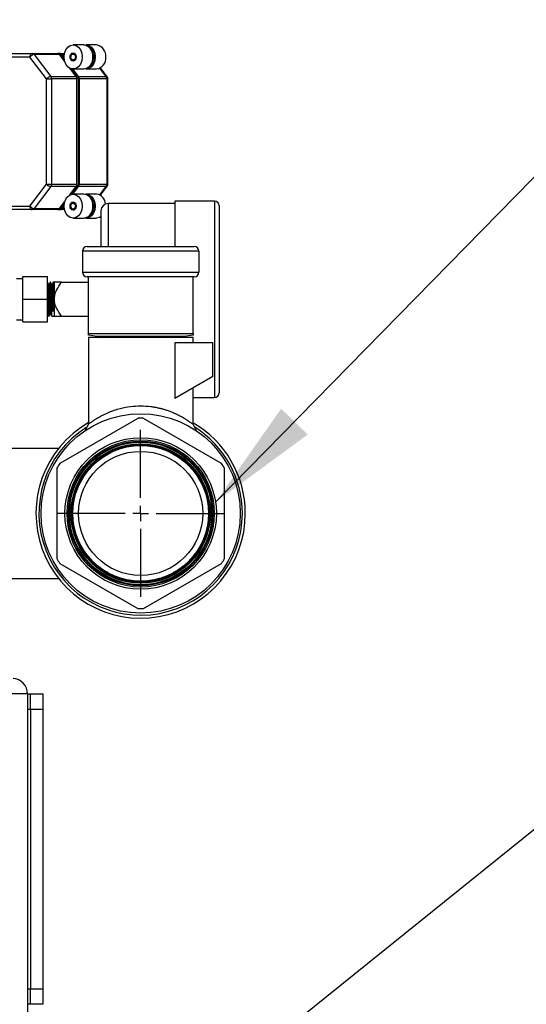
# Model space of a CAD drawing. Units: millimetres. Extents: x 4 to 416, y 4 to 293.
# Drawn here: x 92 to 106, y 94 to 123 of the extents above; entities that cross this region are included whole.
import ezdxf

# ---------------------------------------------------------------- set-up
doc = ezdxf.new("R2010")
doc.units = ezdxf.units.MM
doc.layers.add('FORMAT', color=7, linetype='Continuous')
doc.dimstyles.new('SLDDIMSTYLE3', dxfattribs={"dimtxt": 0.18, "dimasz": 3.302, "dimexe": 0, "dimexo": 0.0625, "dimgap": 0, "dimtad": 0, "dimtih": 1, "dimtoh": 1, "dimdec": 0, "dimrnd": 1e-09, "dimzin": 0, "dimdsep": 46, "dimtxsty": 'Standard', "dimsah": 1, "dimcen": 0.09, "dimadec": 0, "dimazin": 0, "dimtfac": 3.302, "dimtdec": 0, "dimtofl": 0, "dimtmove": 0, "dimatfit": 3, "dimfxl": 0, "dimfrac": 2, "dimtolj": 1, "dimtzin": 0, "dimarcsym": 0})

# ---------------------------------------------------------------- blocks, each defined once
blk = doc.blocks.new('SW_CENTERMARKSYMBOL_6')
at = {"layer": 'FORMAT', "color": 0}
for p, q in [((0, 0.455), (0, 2.446)), ((-0.455, 0), (-2.446, 0)), ((0, 0), (-0.227, 0)), ((0, 0), (0, 0.227)), ((0, 0), (0, -0.227)), ((0, 0), (0.227, 0)), ((0.455, 0), (2.446, 0)), ((0, -0.455), (0, -2.446))]:
    blk.add_line(p, q, dxfattribs=at)

msp = doc.modelspace()

# ---------------------------------------------------------------- linework, layer by layer
at = {"color": 7, "linetype": 'Continuous', "lineweight": 25}
for p, q in [((93.456, 122.105), (93.144, 122.105)), ((93.831, 122.105), (93.524, 122.105)), ((91.877, 121.75), (90.127, 121.75)), ((90.195, 121.856), (91.945, 121.856)), ((92.364, 121.108), (91.877, 121.75)), ((91.945, 121.856), (92.69, 121.856)), ((92.002, 121.825), (92.489, 121.183)), ((92.746, 121.825), (92.002, 121.825)), ((92.758, 121.856), (92.69, 121.856)), ((92.894, 121.63), (92.746, 121.825)), ((92.749, 121.821), (92.78, 121.821)), ((92.758, 121.856), (92.889, 121.856)), ((92.78, 121.821), (92.789, 121.848)), ((92.882, 121.687), (92.78, 121.821)), ((92.877, 121.743), (92.815, 121.825)), ((92.883, 121.825), (92.815, 121.825)), ((93.187, 121.858), (93.157, 121.858)), ((93.234, 121.183), (93.051, 121.423)), ((93.299, 121.138), (93.094, 121.407)), ((93.302, 121.183), (93.137, 121.401)), ((93.144, 121.401), (93.456, 121.401)), ((93.157, 121.647), (93.187, 121.647)), ((93.524, 121.401), (93.831, 121.401)), ((94.115, 121.183), (93.93, 121.426)), ((94.142, 121.172), (93.944, 121.434)), ((92.364, 118.029), (92.364, 121.108)), ((92.364, 121.108), (92.513, 121.108)), ((92.489, 121.183), (93.234, 121.183)), ((92.513, 121.108), (92.513, 118.029)), ((93.257, 121.108), (92.513, 121.108)), ((93.254, 121.138), (93.299, 121.138)), ((93.257, 118.029), (93.257, 121.108)), ((93.299, 121.138), (93.32, 121.149)), ((93.299, 118), (93.299, 121.138)), ((93.302, 121.183), (94.115, 121.183)), ((93.326, 118.029), (93.326, 121.108)), ((94.138, 121.108), (93.326, 121.108)), ((94.138, 118.029), (94.138, 121.108)), ((94.138, 121.108), (94.164, 121.108)), ((94.164, 118.029), (94.164, 121.108)), ((91.877, 117.388), (92.364, 118.029)), ((92.489, 117.955), (92.002, 117.313)), ((92.364, 118.029), (92.513, 118.029)), ((93.234, 117.955), (92.489, 117.955)), ((92.513, 118.029), (93.257, 118.029)), ((93.051, 117.715), (93.234, 117.955)), ((93.094, 117.731), (93.299, 118)), ((93.137, 117.737), (93.302, 117.955)), ((93.254, 118), (93.299, 118)), ((93.299, 118), (93.32, 117.989)), ((94.115, 117.955), (93.302, 117.955)), ((93.326, 118.029), (94.138, 118.029)), ((93.93, 117.712), (94.115, 117.955)), ((93.944, 117.704), (94.142, 117.966)), ((94.138, 118.029), (94.164, 118.029)), ((93.456, 117.737), (93.144, 117.737)), ((93.831, 117.737), (93.524, 117.737)), ((90.127, 117.388), (91.877, 117.388)), ((92.746, 117.313), (92.894, 117.508)), ((92.78, 117.317), (92.882, 117.451)), ((92.815, 117.313), (92.877, 117.395)), ((93.187, 117.491), (93.157, 117.491)), ((96.124, 117.457), (94.167, 117.457)), ((94.167, 117.457), (94.167, 116.203)), ((97.285, 117.532), (96.124, 117.532)), ((97.285, 117.532), (97.285, 114.657)), ((97.423, 117.393), (97.423, 111.921)), ((91.945, 117.282), (90.195, 117.282)), ((92.69, 117.282), (91.945, 117.282)), ((92.002, 117.313), (92.746, 117.313)), ((92.69, 117.282), (92.758, 117.282)), ((92.749, 117.317), (92.78, 117.317)), ((92.889, 117.282), (92.758, 117.282)), ((92.78, 117.317), (92.789, 117.29)), ((92.815, 117.313), (92.883, 117.313)), ((93.157, 117.28), (93.187, 117.28)), ((93.144, 117.033), (93.456, 117.033)), ((93.524, 117.033), (93.831, 117.033)), ((93.555, 116.203), (96.691, 116.203)), ((93.417, 116.065), (93.417, 115.451)), ((96.83, 116.065), (93.417, 116.065)), ((96.83, 116.065), (96.83, 115.451)), ((93.417, 115.451), (96.83, 115.451)), ((91.669, 115.258), (91.487, 115.258)), ((91.669, 115.321), (92.396, 115.321)), ((91.669, 114.658), (91.669, 115.321)), ((92.396, 114.658), (92.396, 115.321)), ((92.481, 115.154), (92.476, 115.154)), ((92.592, 115.154), (92.561, 115.154)), ((92.592, 115.154), (92.592, 114.658)), ((92.803, 115.154), (93.59, 115.154)), ((96.691, 115.313), (93.555, 115.313)), ((93.59, 113.656), (93.59, 115.313)), ((96.657, 113.656), (96.657, 115.313)), ((91.669, 113.994), (91.669, 114.658)), ((91.669, 114.658), (92.396, 114.658)), ((92.396, 113.994), (92.396, 114.658)), ((92.592, 114.658), (92.592, 114.334)), ((97.285, 114.657), (97.285, 111.782)), ((92.513, 114.307), (92.55, 114.352)), ((92.592, 114.307), (92.513, 114.307)), ((92.55, 114.352), (92.556, 114.352)), ((92.556, 114.352), (92.593, 114.307)), ((92.592, 114.307), (92.592, 114.334)), ((92.592, 114.307), (92.592, 114.161)), ((91.487, 114.058), (91.669, 114.058)), ((91.669, 113.994), (92.396, 113.994)), ((92.433, 114.161), (92.438, 114.161)), ((92.519, 114.161), (92.592, 114.161)), ((92.803, 114.161), (93.59, 114.161)), ((93.59, 113.656), (96.657, 113.656)), ((93.59, 113.61), (93.59, 113.656)), ((93.852, 113.564), (93.59, 113.61)), ((96.657, 113.61), (96.395, 113.564)), ((96.657, 113.656), (96.657, 113.61)), ((93.59, 113.541), (93.59, 110.995)), ((95.123, 113.541), (93.59, 113.541)), ((96.395, 113.564), (93.852, 113.564)), ((93.852, 113.564), (93.983, 113.541)), ((94.385, 113.564), (94.358, 113.548)), ((94.358, 113.546), (94.358, 113.541)), ((94.368, 113.549), (94.369, 113.546)), ((96.657, 113.541), (95.123, 113.541)), ((95.889, 113.548), (95.862, 113.564)), ((95.889, 113.541), (95.889, 113.546)), ((96.124, 113.384), (96.124, 111.752)), ((97.234, 113.384), (96.124, 113.384)), ((96.264, 113.541), (96.395, 113.564)), ((96.657, 113.384), (96.657, 113.541)), ((97.234, 112.392), (97.234, 113.384)), ((97.234, 112.392), (96.124, 111.752)), ((96.657, 110.995), (96.657, 112.059)), ((96.657, 111.782), (97.285, 111.782)), ((95.041, 111.17), (92.752, 109.849)), ((97.495, 109.849), (95.205, 111.17)), ((93.59, 110.995), (93.488, 110.803)), ((96.758, 110.803), (96.657, 110.995)), ((92.72, 110.29), (90.102, 110.29)), ((92.67, 109.707), (92.67, 107.063)), ((97.577, 107.063), (97.577, 109.707)), ((92.752, 106.921), (95.041, 105.599)), ((95.205, 105.599), (97.495, 106.921)), ((85.851, 106.48), (92.72, 106.48)), ((91.805, 103.102), (89.987, 103.102)), ((91.805, 103.102), (91.896, 103.102)), ((91.805, 103.102), (91.805, 92.647)), ((91.896, 103.102), (92.26, 103.102)), ((91.896, 102.647), (91.896, 103.102)), ((92.26, 103.102), (92.26, 102.647)), ((91.896, 102.647), (91.805, 102.647)), ((91.896, 102.647), (91.896, 94.465)), ((92.26, 102.647), (91.896, 102.647)), ((92.26, 102.647), (92.26, 94.465)), ((91.805, 94.465), (91.896, 94.465)), ((91.896, 94.011), (91.896, 94.465)), ((91.896, 94.465), (92.26, 94.465)), ((92.26, 94.465), (92.26, 94.011)), ((91.896, 94.011), (91.805, 94.011)), ((92.26, 94.011), (91.896, 94.011))]:
    msp.add_line(p, q, dxfattribs=at)
at = {"color": 7, "linetype": 'Continuous', "lineweight": 25, "flags": 128}
for points in [[(93.412, 121.753), (93.398, 121.644), (93.36, 121.546), (93.301, 121.468), (93.227, 121.418), (93.144, 121.401), (93.062, 121.418), (92.987, 121.468), (92.928, 121.546), (92.89, 121.644), (92.877, 121.753), (92.89, 121.861), (92.928, 121.96), (92.987, 122.037), (93.062, 122.087), (93.144, 122.105), (93.227, 122.087), (93.301, 122.037), (93.36, 121.96), (93.398, 121.861), (93.412, 121.753)], [(93.49, 122.102), (93.524, 122.105), (93.607, 122.087), (93.681, 122.037), (93.741, 121.96), (93.779, 121.861), (93.792, 121.753)], [(91.945, 121.856), (91.932, 121.854), (91.919, 121.848), (91.907, 121.838), (91.897, 121.825), (91.888, 121.809), (91.882, 121.791), (91.878, 121.771), (91.877, 121.75)], [(93.235, 121.753), (93.228, 121.707), (93.209, 121.668), (93.179, 121.642), (93.144, 121.633), (93.11, 121.642), (93.08, 121.668), (93.06, 121.707), (93.054, 121.753), (93.06, 121.799), (93.08, 121.837), (93.11, 121.863), (93.144, 121.872), (93.179, 121.863), (93.209, 121.837), (93.228, 121.799), (93.235, 121.753)], [(93.222, 121.69), (93.214, 121.678), (93.188, 121.655), (93.157, 121.647), (93.127, 121.655), (93.101, 121.678), (93.083, 121.712), (93.077, 121.753), (93.083, 121.793), (93.101, 121.827), (93.127, 121.85), (93.157, 121.858), (93.157, 121.858)], [(93.144, 121.839), (93.169, 121.832), (93.19, 121.813), (93.205, 121.786), (93.21, 121.753), (93.205, 121.72), (93.19, 121.692), (93.169, 121.673), (93.144, 121.667), (93.119, 121.673), (93.098, 121.692), (93.084, 121.72), (93.079, 121.753), (93.084, 121.786), (93.098, 121.813), (93.119, 121.832), (93.144, 121.839)], [(93.792, 121.753), (93.779, 121.644), (93.741, 121.546), (93.681, 121.468), (93.607, 121.418), (93.524, 121.401), (93.49, 121.404)], [(93.412, 117.385), (93.398, 117.276), (93.36, 117.178), (93.301, 117.101), (93.227, 117.051), (93.144, 117.033), (93.062, 117.051), (92.987, 117.101), (92.928, 117.178), (92.89, 117.276), (92.877, 117.385), (92.89, 117.494), (92.928, 117.592), (92.987, 117.67), (93.062, 117.72), (93.144, 117.737), (93.227, 117.72), (93.301, 117.67), (93.36, 117.592), (93.398, 117.494), (93.412, 117.385)], [(93.49, 117.734), (93.524, 117.737), (93.607, 117.72), (93.681, 117.67), (93.741, 117.592), (93.779, 117.494), (93.792, 117.385)], [(91.877, 117.388), (91.878, 117.367), (91.882, 117.347), (91.888, 117.329), (91.897, 117.313), (91.907, 117.3), (91.919, 117.29), (91.932, 117.284), (91.945, 117.282)], [(93.235, 117.385), (93.228, 117.339), (93.209, 117.301), (93.179, 117.275), (93.144, 117.266), (93.11, 117.275), (93.08, 117.301), (93.06, 117.339), (93.054, 117.385), (93.06, 117.431), (93.08, 117.47), (93.11, 117.496), (93.144, 117.505), (93.179, 117.496), (93.209, 117.47), (93.228, 117.431), (93.235, 117.385)], [(93.222, 117.323), (93.214, 117.311), (93.188, 117.288), (93.157, 117.28), (93.127, 117.288), (93.101, 117.311), (93.083, 117.345), (93.077, 117.385), (93.083, 117.426), (93.101, 117.46), (93.127, 117.483), (93.157, 117.491), (93.157, 117.491)], [(93.144, 117.471), (93.169, 117.464), (93.19, 117.446), (93.205, 117.418), (93.21, 117.385), (93.205, 117.352), (93.19, 117.325), (93.169, 117.306), (93.144, 117.299), (93.119, 117.306), (93.098, 117.325), (93.084, 117.352), (93.079, 117.385), (93.084, 117.418), (93.098, 117.446), (93.119, 117.464), (93.144, 117.471)], [(93.792, 117.385), (93.779, 117.276), (93.741, 117.178), (93.681, 117.101), (93.607, 117.051), (93.524, 117.033), (93.49, 117.036)], [(93.962, 117.079), (93.914, 117.051), (93.831, 117.033)]]:
    msp.add_lwpolyline(points, dxfattribs=at)
at = {"color": 7, "linetype": 'Continuous', "lineweight": 25}
for radius in [2.919, 2.219, 2.157, 2.118, 2.089, 2.043, 2.043, 2.037, 2.037, 2.031, 2.031, 2.025, 2.024, 2.018, 2.018, 2.012, 2.012, 2.006, 2.006, 2, 1.999, 1.987, 1.817]:
    msp.add_circle((95.123, 108.385), radius, dxfattribs=at)
for centre, radius, start, end in [((93.403, 121.787), 0.322, 353.842, 80.5736), ((93.451, 121.775), 0.315, 355.9405, 64.0383), ((93.779, 121.787), 0.322, 353.842, 80.5736), ((92.027, 121.641), 0.185, 97.5926, 143.9444), ((91.943, 121.784), 0.0721, 34.7927, 87.9778), ((92.689, 121.792), 0.0639, 60.9473, 89.6915), ((92.68, 121.776), 0.0828, 36.5742, 60.7275), ((92.758, 121.792), 0.0639, 60.9473, 89.6915), ((92.748, 121.776), 0.0828, 36.5742, 60.7275), ((93.152, 121.78), 0.0784, 26.4547, 85.9905), ((93.41, 121.713), 0.315, 278.2919, 7.2924), ((93.451, 121.73), 0.315, 295.9617, 4.0595), ((93.786, 121.713), 0.315, 278.2919, 7.2924), ((92.514, 120.999), 0.185, 97.5926, 143.9444), ((92.389, 121.11), 0.124, 359.1093, 35.8068), ((93.143, 121.116), 0.112, 17.0582, 36.7409), ((93.122, 121.109), 0.135, 359.8892, 17.2872), ((93.212, 121.116), 0.112, 17.0582, 36.7409), ((93.191, 121.109), 0.135, 359.8892, 17.2872), ((94.014, 121.11), 0.124, 359.1093, 35.8068), ((94.118, 121.151), 0.0325, 41.5361, 95.4063), ((94.058, 121.108), 0.106, 360, 37.2078), ((92.514, 118.139), 0.185, 216.0556, 262.4074), ((92.389, 118.028), 0.124, 324.1932, 0.8907), ((93.143, 118.022), 0.112, 323.2591, 342.9418), ((93.122, 118.029), 0.135, 342.7128, 0.1108), ((93.212, 118.022), 0.112, 323.2591, 342.9418), ((93.191, 118.029), 0.135, 342.7128, 0.1108), ((94.014, 118.028), 0.124, 324.1932, 0.8907), ((94.118, 117.987), 0.0325, 264.5937, 318.4639), ((94.058, 118.029), 0.106, 322.7922, 360), ((93.403, 117.42), 0.322, 353.842, 80.5736), ((93.451, 117.407), 0.315, 355.9405, 64.0384), ((93.785, 117.43), 0.31, 2.5671, 81.3371), ((92.027, 117.497), 0.185, 216.0556, 262.4074), ((93.152, 117.413), 0.0784, 26.4548, 85.9905), ((93.41, 117.345), 0.315, 278.2919, 7.2924), ((93.451, 117.363), 0.315, 295.9616, 4.0595), ((94.167, 117.249), 0.208, 90, 180), ((97.285, 117.393), 0.139, 360, 90), ((91.943, 117.354), 0.0721, 272.0222, 325.2073), ((92.689, 117.346), 0.0639, 270.3085, 299.0527), ((92.68, 117.362), 0.0828, 299.2725, 323.4258), ((92.758, 117.346), 0.0639, 270.3085, 299.0527), ((92.748, 117.362), 0.0828, 299.2725, 323.4258), ((93.555, 116.065), 0.139, 90, 180), ((96.691, 116.065), 0.139, 360, 90), ((93.555, 115.451), 0.139, 180, 270), ((96.691, 115.451), 0.139, 270, 360), ((95.123, 100.087), 13.461, 88.1166, 91.8834), ((97.285, 111.921), 0.139, 270, 360), ((95.123, 108.385), 3.067, 120, 360), ((95.123, 108.385), 2.787, 88.3121, 91.6879), ((95.123, 108.385), 3.067, 360, 60), ((95.123, 108.385), 2.98, 122.4037, 360), ((95.123, 108.385), 2.98, 360, 57.8532), ((95.123, 108.385), 2.787, 148.3121, 151.6879), ((95.123, 108.385), 2.787, 28.3121, 31.6879), ((95.123, 108.385), 2.787, 208.3121, 211.6879), ((95.123, 108.385), 2.787, 328.3121, 331.6879), ((95.123, 108.385), 2.787, 268.3121, 271.6879), ((91.351, 103.102), 0.455, 0, 86.0696)]:
    msp.add_arc(centre, radius, start, end, dxfattribs=at)
for points, knots in [([(96.124, 117.532), (96.124, 117.521), (96.124, 117.5), (96.124, 117.328), (96.124, 117.064), (96.124, 116.699), (96.124, 116.404), (96.124, 116.22), (96.124, 116.203)], [0, 0, 0, 0, 0.19598, 0.39196, 0.58794, 0.78392, 0.9799, 1, 1, 1, 1]), ([(93.96, 117.249), (93.96, 117.246), (93.96, 117.238), (93.96, 117.176), (93.96, 117.082), (93.96, 116.963), (93.96, 116.785), (93.96, 116.558), (93.96, 116.335), (93.96, 116.233), (93.96, 116.203)], [0, 0, 0, 0, 0.131024, 0.266124, 0.405032, 0.5136, 0.622199, 0.84369, 0.954569, 1, 1, 1, 1]), ([(92.433, 115.089), (92.427, 115.1), (92.414, 115.121), (92.402, 115.142), (92.396, 115.153)], [0, 0, 0, 0, 0.50469, 1, 1, 1, 1]), ([(92.396, 115.15), (92.397, 115.143), (92.401, 115.128), (92.406, 115.017), (92.411, 114.853), (92.415, 114.723), (92.416, 114.658)], [0, 0, 0, 0, 0.227061, 0.484707, 0.742354, 1, 1, 1, 1]), ([(92.412, 114.658), (92.41, 114.722), (92.407, 114.852), (92.401, 115.019), (92.398, 115.081), (92.396, 115.112)], [0, 0, 0, 0, 0.337978, 0.675956, 1, 1, 1, 1]), ([(92.476, 114.229), (92.475, 114.227), (92.474, 114.222), (92.471, 114.24), (92.467, 114.282), (92.464, 114.35), (92.461, 114.437), (92.457, 114.538), (92.454, 114.647), (92.45, 114.756), (92.447, 114.859), (92.444, 114.949), (92.44, 115.021), (92.437, 115.068), (92.434, 115.09), (92.433, 115.088), (92.433, 115.088)], [0, 0, 0, 0, 0.028037, 0.107969, 0.188972, 0.268488, 0.348118, 0.429128, 0.508957, 0.588288, 0.669267, 0.749374, 0.828484, 0.909391, 0.989742, 1, 1, 1, 1]), ([(92.475, 115.154), (92.469, 115.143), (92.457, 115.121), (92.444, 115.1), (92.438, 115.089)], [0, 0, 0, 0, 0.500032, 1, 1, 1, 1]), ([(92.438, 115.087), (92.439, 115.088), (92.44, 115.094), (92.443, 115.077), (92.446, 115.036), (92.45, 114.968), (92.453, 114.881), (92.457, 114.779), (92.46, 114.67), (92.463, 114.56), (92.467, 114.457), (92.47, 114.366), (92.474, 114.293), (92.477, 114.246), (92.48, 114.225), (92.481, 114.227), (92.481, 114.227)], [0, 0, 0, 0, 0.022668, 0.103126, 0.184812, 0.265101, 0.345302, 0.426983, 0.507522, 0.587492, 0.669143, 0.749909, 0.8297, 0.911295, 0.992262, 1, 1, 1, 1]), ([(92.497, 114.658), (92.496, 114.722), (92.492, 114.852), (92.487, 115.019), (92.481, 115.123), (92.478, 115.167), (92.476, 115.151), (92.475, 115.15)], [0, 0, 0, 0, 0.242789, 0.485579, 0.728368, 0.971157, 1, 1, 1, 1]), ([(92.518, 115.089), (92.512, 115.1), (92.5, 115.121), (92.487, 115.143), (92.481, 115.153)], [0, 0, 0, 0, 0.4999698, 1, 1, 1, 1]), ([(92.481, 115.149), (92.483, 115.143), (92.486, 115.128), (92.491, 115.017), (92.497, 114.853), (92.5, 114.723), (92.502, 114.658)], [0, 0, 0, 0, 0.226034, 0.484022, 0.742011, 1, 1, 1, 1]), ([(92.55, 114.352), (92.548, 114.379), (92.546, 114.434), (92.543, 114.536), (92.539, 114.644), (92.536, 114.753), (92.532, 114.857), (92.529, 114.947), (92.526, 115.02), (92.522, 115.067), (92.52, 115.09), (92.518, 115.088), (92.518, 115.088)], [0, 0, 0, 0, 0.108613, 0.219185, 0.328219, 0.43644, 0.546959, 0.656365, 0.764304, 0.874717, 0.984445, 1, 1, 1, 1]), ([(92.561, 115.154), (92.555, 115.143), (92.542, 115.121), (92.53, 115.1), (92.524, 115.089)], [0, 0, 0, 0, 0.500032, 1, 1, 1, 1]), ([(92.524, 115.086), (92.524, 115.088), (92.526, 115.092), (92.529, 115.07), (92.532, 115.023), (92.536, 114.951), (92.539, 114.86), (92.543, 114.757), (92.546, 114.647), (92.549, 114.538), (92.553, 114.435), (92.555, 114.379), (92.556, 114.352)], [0, 0, 0, 0, 0.05197, 0.157486, 0.263877, 0.367936, 0.473183, 0.579641, 0.683945, 0.788892, 0.895384, 1, 1, 1, 1]), ([(92.561, 115.15), (92.561, 115.151), (92.563, 115.167), (92.567, 115.123), (92.572, 115.019), (92.577, 114.852), (92.581, 114.722), (92.583, 114.658)], [0, 0, 0, 0, 0.028822, 0.271616, 0.514411, 0.757205, 1, 1, 1, 1]), ([(92.592, 114.658), (92.596, 114.703), (92.604, 114.795), (92.675, 114.966), (92.752, 115.079), (92.803, 115.154)], [0, 0, 0, 0, 0.251087, 0.502392, 1, 1, 1, 1]), ([(92.803, 115.154), (92.752, 115.154), (92.674, 115.154), (92.604, 115.154), (92.596, 115.154), (92.592, 115.154)], [0, 0, 0, 0, 0.500115, 0.750263, 1, 1, 1, 1]), ([(92.416, 114.658), (92.418, 114.593), (92.422, 114.463), (92.427, 114.296), (92.432, 114.192), (92.436, 114.149), (92.438, 114.164), (92.438, 114.166)], [0, 0, 0, 0, 0.242568, 0.485137, 0.727705, 0.970274, 1, 1, 1, 1]), ([(92.803, 114.161), (92.752, 114.237), (92.674, 114.35), (92.604, 114.521), (92.596, 114.612), (92.592, 114.658)], [0, 0, 0, 0, 0.500115, 0.750263, 1, 1, 1, 1]), ([(92.396, 114.225), (92.402, 114.215), (92.414, 114.193), (92.426, 114.172), (92.433, 114.162)], [0, 0, 0, 0, 0.492655, 1, 1, 1, 1]), ([(92.438, 114.162), (92.445, 114.172), (92.457, 114.194), (92.469, 114.215), (92.476, 114.226)], [0, 0, 0, 0, 0.500031, 1, 1, 1, 1]), ([(92.481, 114.226), (92.487, 114.215), (92.5, 114.194), (92.512, 114.172), (92.518, 114.162)], [0, 0, 0, 0, 0.499968, 1, 1, 1, 1]), ([(92.592, 114.161), (92.596, 114.161), (92.604, 114.161), (92.674, 114.161), (92.752, 114.161), (92.803, 114.161)], [0, 0, 0, 0, 0.2497375, 0.4998849, 1, 1, 1, 1]), ([(94.379, 113.541), (94.381, 113.542), (94.391, 113.548), (94.485, 113.556), (94.605, 113.561), (94.66, 113.564)], [0, 0, 0, 0, 0.156707, 0.611518, 1, 1, 1, 1]), ([(95.581, 113.564), (95.602, 113.563), (95.668, 113.561), (95.715, 113.558), (95.747, 113.556)], [0, 0, 0, 0, 0.307171, 1, 1, 1, 1]), ([(95.882, 113.546), (95.886, 113.547), (95.891, 113.548), (95.885, 113.549), (95.885, 113.549)], [0, 0, 0, 0, 0.844921, 1, 1, 1, 1]), ([(93.59, 110.995), (93.59, 110.995), (93.581, 110.987), (93.605, 111.007), (93.64, 111.033), (93.671, 111.056), (93.703, 111.078), (93.732, 111.098), (93.757, 111.115), (93.784, 111.133), (93.816, 111.153), (93.857, 111.178), (93.906, 111.207), (93.968, 111.242), (94.062, 111.29), (94.189, 111.348), (94.354, 111.41), (94.558, 111.471), (94.818, 111.524), (95.023, 111.531), (95.123, 111.535)], [0, 0, 0, 0, 0.000251, 0.119097, 0.161125, 0.204448, 0.249137, 0.271612, 0.295392, 0.320482, 0.346885, 0.374604, 0.417641, 0.454112, 0.500548, 0.594241, 0.668045, 0.75176, 0.879362, 1, 1, 1, 1]), ([(95.123, 111.535), (95.223, 111.532), (95.357, 111.527), (95.521, 111.502), (95.62, 111.483), (95.715, 111.461), (95.809, 111.435), (95.904, 111.404), (96.004, 111.368), (96.108, 111.325), (96.222, 111.272), (96.319, 111.22), (96.407, 111.168), (96.476, 111.125), (96.563, 111.065), (96.64, 111.009), (96.651, 110.999), (96.657, 110.995)], [0, 0, 0, 0, 0.120424, 0.16215, 0.204733, 0.248227, 0.288203, 0.333269, 0.383453, 0.438775, 0.499247, 0.581877, 0.625547, 0.692588, 0.751309, 0.881005, 1, 1, 1, 1])]:
    msp.add_open_spline(points, degree=3, knots=knots, dxfattribs=at)
for points in [[(92.433, 114.161), (92.431, 114.169), (92.428, 114.184), (92.423, 114.298), (92.417, 114.462), (92.414, 114.593), (92.412, 114.658)], [(92.497, 114.658), (92.499, 114.593), (92.503, 114.462), (92.508, 114.298), (92.513, 114.184), (92.517, 114.169), (92.519, 114.161)], [(92.513, 114.307), (92.512, 114.331), (92.51, 114.379), (92.507, 114.467), (92.505, 114.56), (92.503, 114.625), (92.502, 114.658)], [(92.583, 114.658), (92.584, 114.598), (92.588, 114.48), (92.591, 114.383), (92.592, 114.334)]]:
    msp.add_open_spline(points, degree=3, dxfattribs=at)

# ---------------------------------------------------------------- block references
at = {"layer": 'FORMAT'}
msp.add_blockref('SW_CENTERMARKSYMBOL_6', (95.123, 108.385), dxfattribs=at)

# ---------------------------------------------------------------- leaders
for points in [[(77.059, 119.976), (107.134, 149.332)], [(97.318, 108.716), (110.253, 121.912)], [(91.805, 87.193), (107.349, 99.698)]]:
    msp.add_leader(points, dimstyle='SLDDIMSTYLE3', dxfattribs=at)

doc.saveas('drawing.dxf')
